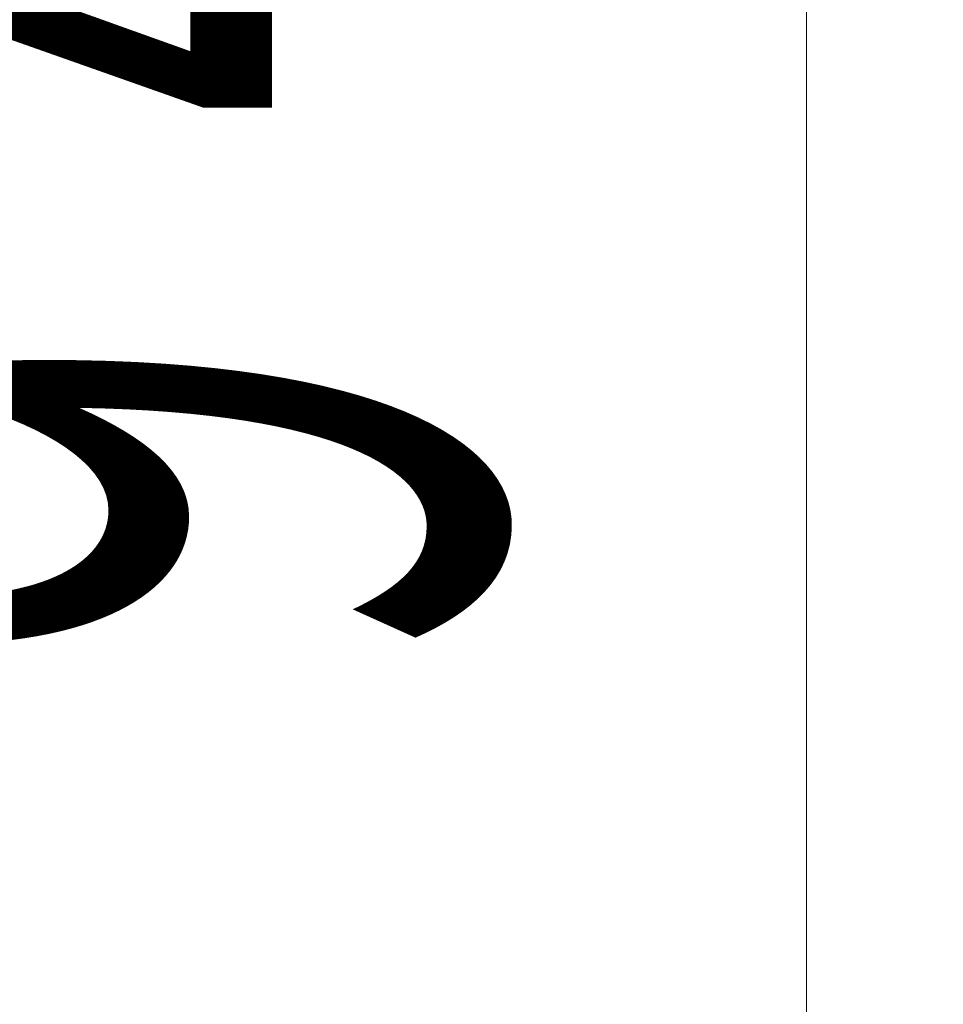
# Model space of a CAD drawing. Units: millimetres. Extents: x 16 to 286, y 8 to 192.
# Drawn here: x 71 to 74, y 143 to 147 of the extents above; entities that cross this region are included whole.
import ezdxf

# ---------------------------------------------------------------- set-up
doc = ezdxf.new("R2010")
doc.units = ezdxf.units.MM
doc.header["$LTSCALE"] = 3.16153
doc.styles.get("Standard").update_dxf_attribs({"font": 'TXT', "bigfont": 'BIGFONT'})
doc.dimstyles.get("Standard").update_dxf_attribs({"dimtxt": 2.4, "dimasz": 1, "dimexe": 0.8, "dimexo": 0.3, "dimgap": 1, "dimtad": 1, "dimdec": 4, "dimdsep": 46, "dimtxsty": 'Standard', "dimcen": 0.09, "dimadec": 4, "dimazin": 2, "dimtfac": 0.6, "dimtdec": 4, "dimtmove": 0, "dimatfit": 3, "dimfxl": 1, "dimtolj": 1, "dimtzin": 0, "dimarcsym": 0})

# ---------------------------------------------------------------- blocks, each defined once
blk = doc.blocks.new('*D4322')
at = {"lineweight": 9}
for p, q in [((69.026304, 170.388683), (73.636095, 170.388683)), ((73.636095, 170.388683), (73.636095, 124.138683)), ((46.595031, 124.138683), (73.636095, 124.138683))]:
    blk.add_line(p, q, dxfattribs=at)
for points in [[(73.136095, 167.388683), (73.636095, 170.388683), (74.136095, 167.388683)], [(74.136095, 127.138683), (73.636095, 124.138683), (73.136095, 127.138683)]]:
    blk.add_lwpolyline(points, dxfattribs=at)
for p in [(69.026304, 170.388683), (46.595031, 124.138683), (73.636095, 124.138683)]:
    blk.add_point(p, dxfattribs=at)
at = {"lineweight": 9, "width": 0.486083}
blk.add_text('９４', height=3, rotation=90.000003, dxfattribs=at).set_placement((72.511095, 144.309137))

msp = doc.modelspace()

# ---------------------------------------------------------------- dimensions: what is measured, and where the dimension line sits
at = {"lineweight": 9}
dim = msp.add_linear_dim(base=(73.636095, 124.138683), p1=(69.026304, 170.388683), p2=(46.595031, 124.138683), angle=270, dimstyle='Standard', dxfattribs=at)
dim.commit()
dim.dimension.update_dxf_attribs({"geometry": '*D4322', "text_midpoint": (71.011095, 145.913211), "dimtype": 160})

doc.saveas('drawing.dxf')
